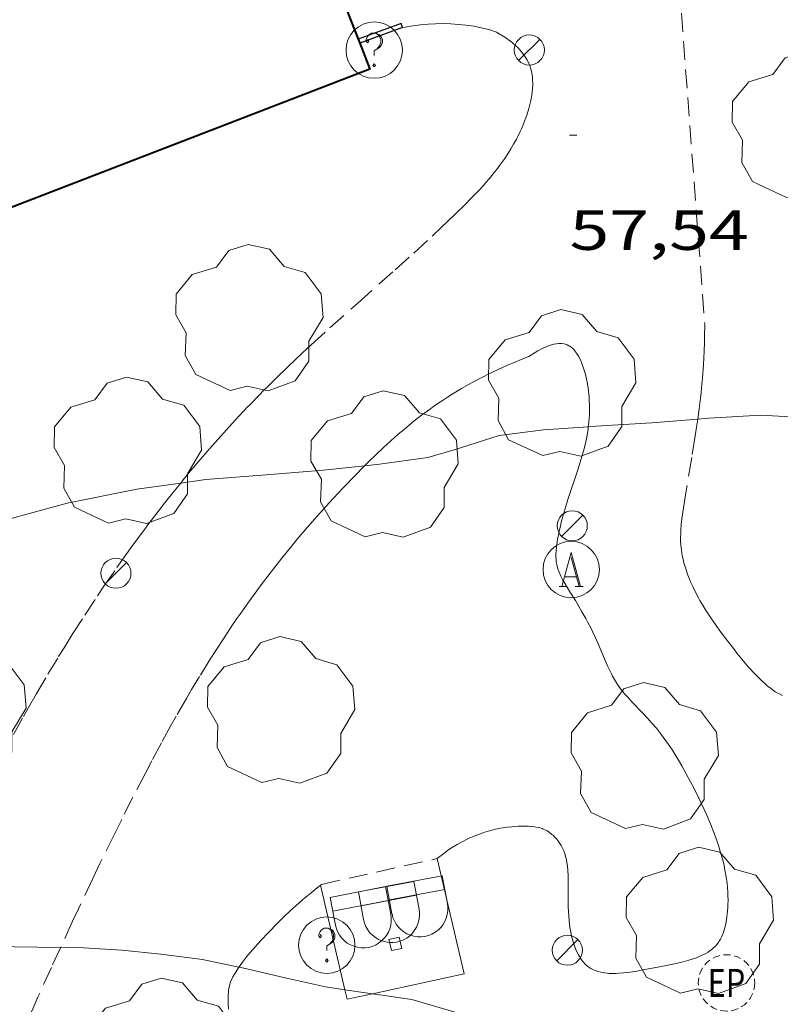
# Model space of a CAD drawing. Units: inches. Extents: x 452997 to 454024, y 4599498 to 4600024.
# Drawn here: x 453340 to 453360, y 4599524 to 4599550 of the extents above; entities that cross this region are included whole.
import ezdxf
from ezdxf.enums import TextEntityAlignment as Align

# ---------------------------------------------------------------- set-up
doc = ezdxf.new("R2010")
doc.units = ezdxf.units.IN
doc.header["$MEASUREMENT"] = 0
doc.linetypes.add('TRAZOS', pattern=[0.75, 0.5, -0.25])
doc.linetypes.add('TRAZOS2', pattern=[0.375, 0.25, -0.125])
for name, color, linetype, lineweight in [('ARBRE', 7, 'Continuous', 0), ('BARANA', 7, 'Continuous', 0), ('CORBA DE NIVELL', 7, 'Continuous', 0), ('COTA ALTIMETRICA', 7, 'Continuous', 0), ('FACANA EXTERIOR', 7, 'Continuous', 0), ('FANAL', 7, 'Continuous', 0), ('FONT', 7, 'Continuous', 0), ('JARDI', 7, 'Continuous', 0), ('MUR CONTENCIO', 7, 'Continuous', 0), ('REGISTRE AIGUA', 7, 'Continuous', 0), ('REGISTRE ENLLUMENAT PUBLIC', 7, 'Continuous', 0), ('REGISTRE SENSE IDENTIFICAR', 7, 'Continuous', 0), ('REIXA DE DESGUAS', 7, 'Continuous', 0), ('VORERA', 7, 'Continuous', 0)]:
    doc.layers.add(name, color=color, linetype=linetype, lineweight=lineweight)
doc.styles.add('Style-Arial', font='ARIAL.TTF')
doc.linetypes.add('barana', pattern='A,3.4,-0.6,[8,dgnlstyle-mataro.shx,S=0.00644,R=0,X=0,Y=0],-0.6,3.4', length=8)

# ---------------------------------------------------------------- blocks, each defined once
blk = doc.blocks.new('COTA')
at = {"color": 0, "linetype": 'ByBlock', "lineweight": -2}
blk.add_line((0, 0), (0.2, 0), dxfattribs=at)
blk = doc.blocks.new('RAIGUC')
at = {"color": 0, "linetype": 'ByBlock', "lineweight": -2, "flags": 128}
for points in [[(0.002, 0.6), (-0.33, -0.6)], [(0.002, 0.6), (0.332, -0.6)], [(0.002, 0.43), (0.284, -0.6)], [(-0.236, -0.26), (0.19, -0.26)], [(-0.424, -0.6), (-0.14, -0.6)], [(0.142, -0.6), (0.426, -0.6)]]:
    blk.add_lwpolyline(points, dxfattribs=at)
at = {"color": 0, "linetype": 'ByBlock', "lineweight": -2}
blk.add_circle((0.0002215649485588074, -0.001705031752586365), 1, dxfattribs=at)
blk = doc.blocks.new('RDESCC')
at = {"color": 0, "linetype": 'ByBlock', "lineweight": -2, "flags": 128}
for points in [[(-0.24, 0.374), (-0.194, 0.316), (-0.24, 0.26), (-0.288, 0.316), (-0.288, 0.374), (-0.24, 0.486), (-0.194, 0.544), (-0.1, 0.6), (0.042, 0.6), (0.184, 0.544), (0.232, 0.486), (0.286, 0.374), (0.286, 0.26), (0.232, 0.146), (0.184, 0.09), (-0.004, -0.024), (-0.004, -0.194)], [(0.042, 0.6), (0.138, 0.544), (0.184, 0.486), (0.232, 0.374), (0.232, 0.26), (0.184, 0.146), (0.09, 0.034)], [(-0.004, -0.486), (-0.052, -0.544), (-0.004, -0.6), (0.042, -0.544), (-0.004, -0.486)]]:
    blk.add_lwpolyline(points, dxfattribs=at)
at = {"color": 0, "linetype": 'ByBlock', "lineweight": -2}
blk.add_circle((-0.001613611161708832, -0.001560736298561096), 1, dxfattribs=at)
blk = doc.blocks.new('FONT')
at = {"color": 0, "linetype": 'ByBlock', "lineweight": -2}
blk.add_line((0.999, 0.501), (-1.001, 0.501), dxfattribs=at)
at = {"color": 0, "linetype": 'ByBlock', "lineweight": -2, "flags": 128}
blk.add_lwpolyline([(-1.001, 0.001), (-1.001, 1.001), (0.999, 1.001), (0.999, 0.001)], dxfattribs=at)
at = {"color": 0, "linetype": 'ByBlock', "lineweight": -2}
blk.add_arc((0, 0), 1.00000000240455, 180.0000000000004, 4.579998741307465e-13, dxfattribs=at)
blk = doc.blocks.new('REPC')
at = {"color": 0, "linetype": 'ByBlock', "lineweight": -2}
blk.add_circle((0.001121296942234039, 0.0002408043146133423), 1, dxfattribs=at)
at = {"color": 0, "linetype": 'ByBlock', "lineweight": -2, "style": 'Style-Arial', "width": 0.7999964000072}
blk.add_text('EP', height=1.000002, dxfattribs=at).set_placement((-0.0001425146484374409, 1.000000000033197e-06), align=Align.MIDDLE_CENTER)
blk = doc.blocks.new('FANAL')
at = {"color": 0, "linetype": 'ByBlock', "lineweight": -2}
blk.add_line((0.283, 0.283), (-0.283, -0.283), dxfattribs=at)
blk.add_circle((0.0002620689868927002, 0.0006722288131713868), 0.40000000060146, dxfattribs=at)
blk = doc.blocks.new('ARBRE')
at = {"color": 0, "linetype": 'ByBlock', "lineweight": -2, "flags": 128}
blk.add_lwpolyline([(-0.507, -1.872), (-1.415, -1.448), (-1.697, -0.9400000000000001), (-1.675, -0.342), (-1.951, 0.138), (-1.943, 0.686), (-1.511, 1.208), (-0.871, 1.406), (-0.543, 1.846), (-0.027, 2.012), (0.541, 1.882), (0.933, 1.428), (1.495, 1.262), (1.921, 0.6940000000000001), (1.969, 0.068), (1.593, -0.562), (1.593, -1.098), (1.229, -1.618), (0.505, -1.886), (-0.049, -1.762), (-0.507, -1.872)], dxfattribs=at)

msp = doc.modelspace()

# ---------------------------------------------------------------- linework, layer by layer
at = {"layer": 'BARANA', "color": 7, "linetype": 'barana', "lineweight": 0, "extrusion": (0.03428854913876311, -0.01784909807731973, 0.9992525732245001), "elevation": -66492.35804743081, "flags": 128}
msp.add_lwpolyline([(4289223.39205676, 1720403.46409297), (4289223.392056759, 1720307.670551871)], dxfattribs=at)
at = {"layer": 'CORBA DE NIVELL', "color": 30, "linetype": 'Continuous', "lineweight": 0}
for points, elevation in [([(453355.2337346206, 4599538.970490746), (453355.434751309, 4599538.984744695), (453356.9267542823, 4599539.071733509), (453358.1449383072, 4599539.171430356)], 57.00008837280001), ([(453358.1449383072, 4599539.171430356), (453358.4417575719, 4599539.195722206), (453359.811760303, 4599539.275711935), (453360.9447616346, 4599539.219703252), (453362.0207626426, 4599539.132694952), (453363.3507638397, 4599539.018684685), (453364.9977648453, 4599538.814671872), (453365.6868682738, 4599538.712430692)], 57.00008837280001), ([(453349.2791139227, 4599537.930006457), (453349.6787346989, 4599537.971786798), (453350.9617380234, 4599538.147777337), (453351.6657407007, 4599538.356772318), (453352.8577454016, 4599538.732763858), (453354.0387483934, 4599538.885755133), (453355.2337346206, 4599538.970490746)], 57.00008837280001), ([(453344.3868496192, 4599537.473053191), (453345.0587244784, 4599537.568821228), (453346.6607279105, 4599537.693809266), (453348.1867312021, 4599537.815797877), (453349.2791139227, 4599537.930006457)], 57.00008837280001), ([(453329.925158083, 4599530.271202382), (453330.100647166, 4599530.435923664), (453331.4826590965, 4599531.725915178), (453333.1656718276, 4599533.059904476), (453334.8016824675, 4599534.127893719), (453336.3856917824, 4599535.031883102), (453338.0767009445, 4599535.893871607), (453339.6797078609, 4599536.477860349), (453341.3687139773, 4599536.938848249), (453343.2207196408, 4599537.306834768), (453344.3868496192, 4599537.473053191)], 57.00008837280001), ([(453341.1867371752, 4599525.114235808), (453339.9656222389, 4599525.134840595), (453338.7926206403, 4599525.163849539), (453338.4216196478, 4599525.108852268), (453338.0416175564, 4599524.910854845), (453336.7793813564, 4599524.29420766)], 56.00008682240001), ([(453345.9374212801, 4599524.593792593), (453344.9666274429, 4599524.798802128), (453343.8606268131, 4599524.941810742), (453342.8216259839, 4599525.044818784), (453341.8036248532, 4599525.1038266), (453341.1867371752, 4599525.114235808)], 56.00008682240001), ([(453348.7538316864, 4599523.994376984), (453348.2386269995, 4599524.071776175), (453347.1996271338, 4599524.301784415), (453346.1126273834, 4599524.556793057), (453345.9374212801, 4599524.593792593)], 56.00008682240001), ([(453349.4864729408, 4599523.884694768), (453349.3636274614, 4599523.902767377), (453348.7538316864, 4599523.994376984)], 56.00008682240001), ([(453355.0328853669, 4599522.291473675), (453354.8376245668, 4599522.402723516), (453354.094625547, 4599522.68372959), (453353.0756261144, 4599522.96673776), (453351.9536270078, 4599523.313746812), (453350.539627972, 4599523.729758186), (453349.4864729408, 4599523.884694768)], 56.00008682240001)]:
    msp.add_lwpolyline(points, dxfattribs=dict(at, elevation=elevation))
at = {"layer": 'FACANA EXTERIOR', "color": 1, "linetype": 'Continuous', "lineweight": 40}
for points, elevation in [([(453347.6992085352, 4599552.878077067), (453349.1059451193, 4599549.280854683)], 68.8794749027956), ([(453349.1059451193, 4599549.280854683), (453349.149267913, 4599549.170072235)], 68.93725595471444)]:
    msp.add_lwpolyline(points, dxfattribs=dict(at, elevation=elevation))
at = {"layer": 'FACANA EXTERIOR', "color": 1, "linetype": 'Continuous', "lineweight": 40, "elevation": 68.93903541834467, "flags": 128}
msp.add_lwpolyline([(453349.149267913, 4599549.170072235), (453349.4188140334, 4599548.48080507), (453323.4066975869, 4599538.448986883)], dxfattribs=at)
at = {"layer": 'JARDI', "color": 3, "linetype": 'TRAZOS', "lineweight": 0, "extrusion": (0.006354068505947542, -0.08441579552368829, 0.9964103568708651), "elevation": -385336.5025796616}
msp.add_lwpolyline([(797315.3267321285, 4536211.070614158), (797315.3267321284, 4536201.230613435)], dxfattribs=at)
at = {"layer": 'JARDI', "color": 3, "linetype": 'TRAZOS', "lineweight": 0, "extrusion": (0.04888560086813084, 0.01094082500749252, 0.9987444599976099), "elevation": 72540.9524156502}
msp.add_lwpolyline([(4389477.295177903, -1445129.117939709), (4389477.295177903, -1445132.271955379)], dxfattribs=at)
at = {"layer": 'JARDI', "color": 3, "linetype": 'TRAZOS', "lineweight": 0}
for points in [[(453352.5848269844, 4599549.540782685, 58.06509002397601), (453352.3858270174, 4599549.585784265, 58.07109003327842), (453352.185826988, 4599549.62278584, 58.07809004413122), (453351.9838269025, 4599549.652787418, 58.08609005653442), (453351.7818267563, 4599549.674788985, 58.09509007048801), (453351.5788265402, 4599549.687790547, 58.10409008444162), (453351.3748262694, 4599549.693792104, 58.11409009994561), (453351.170825938, 4599549.691793649, 58.12509011700001), (453350.9678255398, 4599549.680795171, 58.13609013405441), (453350.7648250885, 4599549.662796684, 58.14909015420961), (453350.5638245796, 4599549.636798169, 58.16209017436481), (453350.36282401, 4599549.602799641, 58.17509019452002), (453350.2918237937, 4599549.588800158, 58.18009020227201)], [(453351.6807881841, 4599544.611781903, 57.22008871388802), (453351.9637907245, 4599544.888780185, 57.23908874334561), (453352.1027920098, 4599545.029779349, 57.24908875884961), (453352.3077939589, 4599545.244778126, 57.26408878210561), (453352.4417952746, 4599545.390777336, 57.27508879916002), (453352.5067959368, 4599545.464776957, 57.28008880691201), (453352.6037969445, 4599545.577776398, 57.28908882086561), (453352.7287982992, 4599545.730775686, 57.30108883947041), (453352.7897989856, 4599545.808775344, 57.30808885032321), (453352.8798000205, 4599545.926774844, 57.31908886737761), (453353.0088016014, 4599546.108774148, 57.33608889373441), (453353.1178030299, 4599546.274773577, 57.35308892009121), (453353.170803757, 4599546.359773307, 57.36208893404481), (453353.2468048612, 4599546.489772933, 57.37708895730081), (453353.318805982, 4599546.622772592, 57.39208898055681), (453353.3538065447, 4599546.689772431, 57.40008899296001), (453353.420807688, 4599546.826772135, 57.41808902086721), (453353.4518082672, 4599546.896772007, 57.42708903482081), (453353.4978091504, 4599547.003771826, 57.44108905652641), (453353.5478101764, 4599547.128771639, 57.45808908288321), (453353.5708106901, 4599547.191771562, 57.46708909683682), (453353.603811462, 4599547.28677146, 57.48108911854241), (453353.648812632, 4599547.431771342, 57.50308915265121), (453353.6868137911, 4599547.576771279, 57.52608918831042), (453353.7038143637, 4599547.648771261, 57.53808920691521), (453353.7298155043, 4599547.79377129, 57.56208924412481), (453353.7398160661, 4599547.865771325, 57.57508926428001), (453353.7498168859, 4599547.971771413, 57.59408929373761), (453353.7538176052, 4599548.065771529, 57.61108932009441), (453353.7538179542, 4599548.1117716, 57.62008933404801), (453353.7518184748, 4599548.180771722, 57.63408935575361), (453353.7438192287, 4599548.281771939, 57.65408938676161), (453353.728819949, 4599548.379772205, 57.67508941932002), (453353.7188202977, 4599548.427772355, 57.68608943637441), (453353.7058206645, 4599548.478772533, 57.69808945497921), (453353.695820907, 4599548.512772663, 57.70508946583202), (453353.6728213797, 4599548.57977294, 57.72108949063841), (453353.6598216023, 4599548.611773089, 57.72908950304161), (453353.6308220429, 4599548.675773407, 57.74508952784802), (453353.5978224698, 4599548.738773756, 57.76108955265441), (453353.5748227452, 4599548.779773993, 57.77208956970882), (453353.5218232701, 4599548.85977452, 57.79508960536801), (453353.4548238263, 4599548.946775164, 57.82008964412801), (453353.4058241753, 4599549.002775622, 57.83708967048481), (453353.3718244033, 4599549.039775937, 57.84908968908961), (453353.2978248348, 4599549.111776611, 57.87208972474881), (453353.2378251363, 4599549.163777146, 57.89008975265601), (453353.1968253384, 4599549.198777512, 57.90208977126081), (453353.1088257103, 4599549.265778283, 57.92608980847041), (453353.0628258894, 4599549.298778684, 57.93908982862561), (453352.9668262262, 4599549.362779511, 57.96408986738562), (453352.864826546, 4599549.425780382, 57.98908990614562), (453352.793826747, 4599549.466780985, 58.00608993250241), (453352.5848269844, 4599549.540782685, 58.06509002397601)], [(453344.3868496192, 4599537.473053191, 56.71211295239331), (453344.4537234418, 4599537.555825798, 56.71608793248641), (453344.5987249943, 4599537.73082497, 56.72408794488961), (453344.8177273219, 4599537.992823714, 56.73608796349441), (453345.1517307836, 4599538.380821781, 56.75608799450241), (453345.4527338301, 4599538.720820025, 56.77408802240961), (453345.604735348, 4599538.889819133, 56.78308803636321), (453345.834737609, 4599539.140817776, 56.79708805806882), (453346.1847409742, 4599539.512815698, 56.81908809217761), (453346.5407443032, 4599539.878813565, 56.84208812783682), (453346.7207459557, 4599540.05981248, 56.85408814644161), (453346.8977475578, 4599540.234811408, 56.86608816504641), (453347.2557507458, 4599540.581809229, 56.89108820380641), (453347.6187539035, 4599540.923807005, 56.91808824566721), (453347.8627559966, 4599541.149805504, 56.93608827357441), (453348.3537601494, 4599541.596802471, 56.97308833093921), (453349.0977663486, 4599542.261797857, 57.03008841931201), (453350.0917745894, 4599543.144791684, 57.10508853559201), (453350.586778741, 4599543.590788621, 57.14208859295681), (453351.0767829075, 4599544.039785598, 57.17808864877122), (453351.3197850066, 4599544.266784106, 57.19508867512801), (453351.6807881841, 4599544.611781903, 57.22008871388802)], [(453358.3327763415, 4599541.691726903, 57.00308837745121), (453358.3287739375, 4599541.375726443, 56.96608832008641), (453358.3247727325, 4599541.217726229, 56.94808829217921), (453358.3167709219, 4599540.980725923, 56.92308825341921), (453358.2977681988, 4599540.625725516, 56.88808819915521), (453358.2727654665, 4599540.270725155, 56.85608814954241), (453358.2567640987, 4599540.093725002, 56.84208812783682), (453358.2347624181, 4599539.876724833, 56.82608810303041), (453358.2187613007, 4599539.73272473, 56.81608808752641), (453358.1827590521, 4599539.443724556, 56.79708805806882), (453358.1449383072, 4599539.171430356, 56.78196058654713)], [(453355.2337346206, 4599538.970490746, 56.77372838186233), (453355.2467517459, 4599539.08074627, 56.77908803016161), (453355.2577527494, 4599539.210746388, 56.78608804101441), (453355.2607532548, 4599539.276746468, 56.78908804566561), (453355.2647540274, 4599539.377746594, 56.79508805496801), (453355.2647551883, 4599539.530746832, 56.80508807047201), (453355.2577563762, 4599539.688747129, 56.81708808907681), (453355.2517569815, 4599539.769747301, 56.82308809837921), (453355.2367581039, 4599539.920747648, 56.83608811853441), (453355.2267586651, 4599539.996747842, 56.84308812938721), (453355.2087595022, 4599540.110748156, 56.85408814644161), (453355.1757607409, 4599540.28074867, 56.87008817124801), (453355.1487615412, 4599540.391749046, 56.88208818985282), (453355.1337619277, 4599540.445749244, 56.88808819915521), (453355.1087624884, 4599540.524749557, 56.89608821155841), (453355.0727632065, 4599540.626749988, 56.90808823016321), (453355.0537635488, 4599540.675750207, 56.91408823946561), (453355.0227640394, 4599540.746750552, 56.92208825186881), (453354.9717647115, 4599540.845751093, 56.93408827047362), (453354.9217652334, 4599540.924751595, 56.94408828597761), (453354.8957654739, 4599540.961751849, 56.94908829372962), (453354.8537657881, 4599541.011752245, 56.95608830458242), (453354.8087660598, 4599541.056752657, 56.96308831543521), (453354.7857661759, 4599541.076752863, 56.96608832008641), (453354.737766367, 4599541.111753281, 56.97108832783842), (453354.7127664421, 4599541.126753494, 56.97408833248961), (453354.6737665334, 4599541.146753821, 56.97708833714081), (453354.6457665734, 4599541.15775405, 56.97908834024161), (453354.5867666109, 4599541.174754524, 56.98308834644321), (453354.5237665816, 4599541.183755017, 56.98608835109442), (453354.4807665301, 4599541.185755346, 56.98808835419521), (453354.4517664775, 4599541.184755564, 56.98908835574561), (453354.3907663375, 4599541.178756017, 56.99108835884641), (453354.3197661287, 4599541.165756537, 56.99208836039681), (453354.2707659617, 4599541.15375689, 56.99208836039681), (453354.2377658347, 4599541.143757124, 56.99208836039681), (453354.1697655472, 4599541.119757603, 56.99208836039681), (453354.1167653056, 4599541.098757973, 56.99208836039681), (453354.0077647497, 4599541.047758721, 56.99008835729601), (453353.8937641177, 4599540.987759491, 56.98808835419521), (453353.8147636461, 4599540.941760021, 56.98608835109442), (453353.6507626029, 4599540.837761104, 56.98108834334241)], [(453353.6507626029, 4599540.837761104, 56.98108834334241), (453353.4047614855, 4599540.74076282, 56.97308833093921), (453353.2827609093, 4599540.689763666, 56.96908832473761), (453353.1007600429, 4599540.612764928, 56.96308831543521), (453352.8317587078, 4599540.491766782, 56.95408830148161), (453352.5667573333, 4599540.364768595, 56.94508828752801), (453352.4357566294, 4599540.298769488, 56.94008827977601), (453352.1767551959, 4599540.162771242, 56.93108826582241), (453352.0487544664, 4599540.092772105, 56.92608825807041), (453351.8587533447, 4599539.983773377, 56.91908824721762), (453351.6097518206, 4599539.833775033, 56.90908823171362), (453351.4867510457, 4599539.756775847, 56.90408822396162), (453351.3037498515, 4599539.636777049, 56.89608821155841), (453351.1237486392, 4599539.513778226, 56.88808819915521), (453351.0347480231, 4599539.450778803, 56.88408819295361), (453350.7957463096, 4599539.273780341, 56.87308817589921), (453350.6387451405, 4599539.151781344, 56.86508816349601), (453350.5347443571, 4599539.069782006, 56.86008815574401), (453350.329742757, 4599538.900783299, 56.85008814024001), (453350.1777415349, 4599538.770784251, 56.84208812783682), (453350.0777407121, 4599538.682784873, 56.83708812008481), (453349.8797390547, 4599538.504786099, 56.82708810458082), (453349.7817382122, 4599538.413786702, 56.82208809682881), (453349.587736523, 4599538.230787891, 56.81108807977441), (453349.395734814, 4599538.044789058, 56.80108806427041), (453349.2791139227, 4599537.930006457, 56.79557845700953)], [(453358.1449383072, 4599539.171430356, 56.78196058654713), (453358.1227556812, 4599539.011724342, 56.77308802085921), (453358.0787534278, 4599538.723724228, 56.75808799760321), (453357.9847489268, 4599538.149724052, 56.72808795109121), (453357.8347419565, 4599537.261723814, 56.67908787512161), (453357.7647384564, 4599536.814723652, 56.65508783791201), (453357.7237361621, 4599536.520723507, 56.63908781310561), (453357.7077350144, 4599536.3727234, 56.63108780070241), (453357.6957338727, 4599536.22472326, 56.62408778984961), (453357.6917333127, 4599536.151723178, 56.62008778364801), (453357.6897321866, 4599536.003722963, 56.61208777124481), (453357.6907316343, 4599535.930722842, 56.60908776659361), (453357.696730809, 4599535.820722627, 56.60308775729121), (453357.7107298595, 4599535.692722321, 56.59608774643841), (453357.7227292255, 4599535.606722097, 56.59208774023681), (453357.7327288162, 4599535.550721934, 56.58908773558561), (453357.756727996, 4599535.437721577, 56.58308772628322), (453357.7777273911, 4599535.353721287, 56.57808771853121), (453357.7927269895, 4599535.297721087, 56.57508771388001), (453357.8257261984, 4599535.186720664, 56.56908770457761), (453357.8837250364, 4599535.021719969, 56.56008769062401), (453357.925724282, 4599534.913719482, 56.55308767977122), (453357.9557237822, 4599534.841719143, 56.54908767356961), (453358.0197228116, 4599534.700718439, 56.54008765961601), (453358.1037216519, 4599534.530717538, 56.52808764101121), (453358.1637209028, 4599534.41971691, 56.52008762860801), (453358.2047204125, 4599534.346716486, 56.51508762085601), (453358.2897194517, 4599534.202715619, 56.50508760535201), (453358.3557187421, 4599534.095714951, 56.49708759294881), (453358.4937173626, 4599533.885713579, 56.48308757124321), (453358.637716023, 4599533.679712168, 56.47008755108801), (453358.735715143, 4599533.543711212, 56.46208753868481), (453358.9367134136, 4599533.27470927, 56.45108752163041), (453359.1027120244, 4599533.057707674, 56.44608751387842), (453359.1867113428, 4599532.950706871, 56.44408751077761), (453359.3147103272, 4599532.790705652, 56.44208750767681), (453359.4457093466, 4599532.634704417, 56.43908750302561), (453359.5137088678, 4599532.557703781, 56.43808750147521), (453359.6517079361, 4599532.4067025, 56.43308749372321), (453359.7227074847, 4599532.332701846, 56.43008748907201), (453359.8317068341, 4599532.224700851, 56.42408747976961), (453359.9377062549, 4599532.126699896, 56.41708746891681), (453359.992705976, 4599532.078699403, 56.41308746271521), (453360.0767055978, 4599532.011698662, 56.40608745186241), (453360.1647052639, 4599531.949697899, 56.40108744411041), (453360.2097051136, 4599531.920697512, 56.39808743945921), (453360.2727049381, 4599531.884696978, 56.39508743480801), (453360.3167048318, 4599531.861696609, 56.39308743170721), (453360.4047046572, 4599531.820695878, 56.38908742550561)], [(453354.9627419881, 4599537.852746521, 56.72508794644001), (453355.0367438935, 4599538.088746325, 56.73708796504481), (453355.0717448507, 4599538.207746245, 56.74208797279682), (453355.1207462773, 4599538.385746148, 56.75008798520001), (453355.1637477172, 4599538.566746104, 56.75708799605282), (453355.1827484372, 4599538.6577461, 56.76008800070402), (453355.2167498936, 4599538.842746129, 56.76808801310721), (453355.229750627, 4599538.936746175, 56.77208801930882), (453355.2337346206, 4599538.970490746, 56.77372838186233)], [(453349.2791139227, 4599537.930006457, 56.79557845700953), (453349.2687336687, 4599537.919789827, 56.79508805496801), (453349.0177313523, 4599537.665791338, 56.78108803326241), (453348.7167285107, 4599537.352793138, 56.76508800845601), (453348.5677270809, 4599537.194794023, 56.75808799760321), (453348.3467249248, 4599536.955795329, 56.74608797899841), (453348.0207216651, 4599536.59279724, 56.72908795264161), (453347.7007183844, 4599536.2257991, 56.71308792783521), (453347.5427167281, 4599536.039800009, 56.70408791388161), (453347.2327133946, 4599535.663801779, 56.68808788907521), (453347.0797117234, 4599535.474802647, 56.68008787667201), (453346.8537091953, 4599535.187803917, 56.66808785806721), (453346.5577058076, 4599534.801805564, 56.65208783326081), (453346.4127041033, 4599534.606806361, 56.64408782085761), (453346.1977015316, 4599534.311807536, 56.63208780225281), (453345.986698951, 4599534.014808676, 56.61908778209761), (453345.8826976516, 4599533.864809233, 56.61308777279521), (453345.7676962062, 4599533.697809846, 56.60608776194241), (453345.5416932837, 4599533.358811036, 56.59208774023681), (453345.3196903521, 4599533.017812192, 56.57808771853121), (453345.1736883882, 4599532.788812944, 56.56908770457761), (453344.887684447, 4599532.3278144, 56.54908767356961), (453344.6786814673, 4599531.977815442, 56.53508765186401), (453344.5406794779, 4599531.743816127, 56.52508763636001), (453344.269675484, 4599531.272817453, 56.50608760690241), (453344.1366734795, 4599531.035818094, 56.49608759139841), (453343.8736694525, 4599530.558819351, 56.47608756039042), (453343.6156654105, 4599530.078820564, 56.45708753093281), (453343.446662713, 4599529.757821349, 56.44408751077761), (453343.1126572935, 4599529.111822882, 56.41808747046721), (453342.8166523884, 4599528.52582422, 56.39508743480801), (453342.6216491193, 4599528.134825094, 56.37908741000162), (453342.2376425525, 4599527.347826786, 56.34808736193921), (453342.0476392685, 4599526.953827617, 56.33108733558241), (453341.6746327035, 4599526.164829223, 56.29608728131841), (453341.5106297861, 4599525.813829924, 56.27908725496161), (453341.1867371752, 4599525.114235808, 56.2432105075827)], [(453358.4226498069, 4599524.996700337, 56.05008689992001), (453358.4526500052, 4599525.01670014, 56.05108690147041), (453358.4966503162, 4599525.048699857, 56.05208690302081), (453358.5596508085, 4599525.100699459, 56.05408690612161), (453358.6176513157, 4599525.155699104, 56.05608690922242), (453358.6446515853, 4599525.185698946, 56.05708691077281), (453358.6946521407, 4599525.248698663, 56.05908691387361), (453358.7176524267, 4599525.281698541, 56.06008691542401), (453358.7496528785, 4599525.334698379, 56.06208691852481), (453358.7796533575, 4599525.39169824, 56.06408692162561), (453358.7976536889, 4599525.431698166, 56.06508692317601), (453358.8296543683, 4599525.514698053, 56.06808692782722), (453358.8436547163, 4599525.557698013, 56.07008693092801), (453358.8686554228, 4599525.64569796, 56.07308693557921), (453358.8886561443, 4599525.736697949, 56.07608694023041), (453358.9006566256, 4599525.797697952, 56.07908694488161), (453358.9196575884, 4599525.920697998, 56.08408695263361), (453358.9306583035, 4599526.012698058, 56.08808695883521), (453358.936658768, 4599526.072698105, 56.09108696348641), (453358.9456597001, 4599526.193698225, 56.09708697278881), (453358.94866016, 4599526.253698295, 56.10008697744001), (453358.950661066, 4599526.372698464, 56.10708698829281), (453358.9496619674, 4599526.491698657, 56.11308699759521), (453358.9466625622, 4599526.570698801, 56.11808700534721), (453358.9356637363, 4599526.727699128, 56.12608701775041), (453358.9266644129, 4599526.818699338, 56.13108702550241), (453358.9016657323, 4599526.997699806, 56.14008703945601), (453358.8696670408, 4599527.176700326, 56.14808705185921), (453358.844667905, 4599527.295700699, 56.15308705961122), (453358.8266684765, 4599527.374700958, 56.15608706426242), (453358.7856696118, 4599527.532701514, 56.16308707511521), (453358.734670868, 4599527.708702175, 56.17008708596801), (453358.6976716985, 4599527.825702637, 56.17508709372002), (453358.6166733408, 4599528.058703613, 56.18408710767361), (453358.5736741543, 4599528.174704118, 56.18908711542561), (453358.4816757568, 4599528.404705173, 56.19808712937921), (453358.3826773409, 4599528.633706279, 56.20908714643361), (453358.3146783811, 4599528.784707028, 56.21608715728641), (453358.1736804388, 4599529.084708563, 56.23208718209281), (453358.0296824386, 4599529.377710111, 56.25008721000001), (453357.9546834226, 4599529.522710904, 56.26008722550402), (453357.8406848848, 4599529.738712104, 56.27508724876002), (453357.7216863089, 4599529.950713336, 56.29108727356641), (453357.660687011, 4599530.055713961, 56.29908728596961), (453357.5346883787, 4599530.261715237, 56.31508731077601), (453357.4696890519, 4599530.363715888, 56.32208732162881), (453357.3686900333, 4599530.513716887, 56.33408734023362), (453357.2286913035, 4599530.709718253, 56.34808736193921), (453357.1556919263, 4599530.806718958, 56.35508737279201), (453357.0436928225, 4599530.947720026, 56.36508738829601), (453356.9256936942, 4599531.086721137, 56.37408740224961), (453356.8656941172, 4599531.154721697, 56.37808740845121), (453356.8006945551, 4599531.225722301, 56.38208741465282), (453356.6686954051, 4599531.364723518, 56.39008742705601), (453356.4026970868, 4599531.640725963, 56.40208744566081), (453356.2736979567, 4599531.781727161, 56.40808745496321), (453356.1906985564, 4599531.877727941, 56.41208746116482), (453356.1506988662, 4599531.926728319, 56.41308746271521), (453356.0926993453, 4599532.001728876, 56.41608746736641), (453356.0107000907, 4599532.116729677, 56.42008747356801), (453355.9297009439, 4599532.24573049, 56.42508748132001), (453355.8797015341, 4599532.333731007, 56.42808748597121), (453355.8477019473, 4599532.394731344, 56.43008748907201), (453355.7867027784, 4599532.516731996, 56.43408749527362), (453355.7437034175, 4599532.609732466, 56.43808750147521), (453355.6607047153, 4599532.797733388, 56.44508751232801), (453355.5017073672, 4599533.179735187, 56.46208753868481), (453355.4197086666, 4599533.3677361, 56.47108755263842), (453355.354709628, 4599533.50773681, 56.47808756349121), (453355.3087102547, 4599533.599737301, 56.48308757124321), (453355.2147114823, 4599533.780738296, 56.49408758829761), (453355.1657120893, 4599533.870738807, 56.49908759604961), (453355.0647132833, 4599534.04873985, 56.50808761000321), (453354.9597144634, 4599534.225740922, 56.51708762395681), (453354.8887152487, 4599534.343741642, 56.52208763170881), (453354.7417168191, 4599534.580743126, 56.53008764411201), (453354.6137181912, 4599534.787744418, 56.53308764876321), (453354.5537188949, 4599534.892745035, 56.53508765186401), (453354.4987196139, 4599534.998745616, 56.53608765341441), (453354.4747199864, 4599535.052745882, 56.53708765496481), (453354.4447204938, 4599535.125746223, 56.53908765806561), (453354.4317207544, 4599535.162746379, 56.53908765806561), (453354.4137211437, 4599535.217746601, 56.54108766116642), (453354.3937217577, 4599535.302746885, 56.54408766581761), (453354.3817222855, 4599535.374747087, 56.54608766891841), (453354.3757226403, 4599535.422747208, 56.54908767356961), (453354.3707233762, 4599535.520747397, 56.55308767977122), (453354.3707237479, 4599535.569747473, 56.55608768442242), (453354.3757245068, 4599535.66874759, 56.56208769372481), (453354.3847252796, 4599535.768747675, 56.56808770302722), (453354.3937258018, 4599535.835747711, 56.57208770922881), (453354.4147268436, 4599535.968747758, 56.58208772473281), (453354.4567285628, 4599536.186747777, 56.59808774953922), (453354.4897297065, 4599536.330747751, 56.60908776659361), (453354.5137304722, 4599536.426747717, 56.61708777899681), (453354.5637319837, 4599536.615747631, 56.63308780380321), (453354.6047331172, 4599536.756747538, 56.64408782085761), (453354.6907353597, 4599537.034747317, 56.66708785651681), (453354.7507368489, 4599537.218747146, 56.68208787977281), (453354.8727397999, 4599537.582746785, 56.70808792008322), (453354.9627419881, 4599537.852746521, 56.72508794644001)], [(453339.9346650527, 4599530.783849587, 56.39708743790882), (453340.2016690936, 4599531.261848303, 56.42008747356801), (453340.3366711163, 4599531.500847648, 56.43208749217281), (453340.5426741369, 4599531.856846637, 56.44908751852962), (453340.8546786496, 4599532.387845093, 56.47608756039042), (453341.1386826484, 4599532.856843665, 56.49908759604961), (453341.2826846472, 4599533.090842935, 56.51008761310401), (453341.5006876256, 4599533.438841822, 56.52708763946081), (453341.8326920783, 4599533.957840107, 56.55308767977122), (453342.1726965129, 4599534.472838325, 56.57708771698081), (453342.3456987236, 4599534.728837409, 56.58908773558561), (453342.6907030446, 4599535.227835566, 56.61208777124481), (453342.8657051977, 4599535.475834623, 56.62308778829922), (453343.1317084099, 4599535.844833177, 56.63908781310561), (453343.4027116071, 4599536.210831687, 56.65508783791201), (453343.5387131989, 4599536.392830937, 56.66308785031521), (453343.815716375, 4599536.754829396, 56.67908787512161), (453343.9557179502, 4599536.933828613, 56.68708788752481), (453344.1677203123, 4599537.20182742, 56.69908790612961), (453344.3868496192, 4599537.473053191, 56.71211295239331)], [(453351.2116574974, 4599527.483758907, 56.05108690147041), (453351.3146582869, 4599527.566758255, 56.05008689992001), (453351.3846587976, 4599527.619757804, 56.04908689836961), (453351.5256597826, 4599527.720756892, 56.04808689681921), (453351.5966602492, 4599527.767756426, 56.04808689681921), (453351.7426611509, 4599527.856755456, 56.04808689681921), (453351.8906620025, 4599527.93875446, 56.04808689681921), (453351.9916625384, 4599527.988753771, 56.04908689836961), (453352.0596628867, 4599528.020753305, 56.04908689836961), (453352.1976635559, 4599528.080752351, 56.05008689992001), (453352.3626642897, 4599528.143751197, 56.05208690302081), (453352.4456646309, 4599528.17175061, 56.05308690457122), (453352.5726651237, 4599528.210749707, 56.05508690767201), (453352.7006655801, 4599528.244748789, 56.05708691077281), (453352.7656658022, 4599528.260748319, 56.05808691232321), (453352.8966662102, 4599528.287747368, 56.06108691697441), (453352.962666396, 4599528.298746885, 56.06208691852481), (453353.0626666649, 4599528.31374615, 56.06508692317601), (453353.1956669848, 4599528.328745163, 56.06908692937761), (453353.2636671358, 4599528.334744656, 56.07208693402881), (453353.3646673379, 4599528.340743899, 56.07508693868001), (453353.5176675979, 4599528.343742744, 56.08208694953281), (453353.6456677736, 4599528.340741768, 56.08808695883521), (453353.7096678349, 4599528.335741273, 56.09108696348641), (453353.8046678986, 4599528.324740536, 56.09608697123841), (453353.8966679123, 4599528.307739812, 56.09908697588961), (453353.9426678926, 4599528.295739444, 56.10108697899042), (453354.0016678475, 4599528.277738969, 56.10308698209121), (453354.030667809, 4599528.26673873, 56.10308698209121), (453354.0736677466, 4599528.249738378, 56.10408698364161), (453354.1356676, 4599528.217737859, 56.10408698364161), (453354.1806674649, 4599528.190737476, 56.10408698364161), (453354.2106673596, 4599528.170737217, 56.10308698209121), (453354.2666671126, 4599528.126736724, 56.10108697899042), (453354.2936669723, 4599528.102736481, 56.10008697744001), (453354.3446666721, 4599528.052736017, 56.09708697278881), (453354.3926663368, 4599527.998735568, 56.09408696813761), (453354.4226661025, 4599527.961735285, 56.09208696503681), (453354.4766656021, 4599527.884734756, 56.08808695883521), (453354.5086652571, 4599527.832734432, 56.08608695573442), (453354.527665021, 4599527.797734234, 56.08408695263361), (453354.5626645289, 4599527.725733857, 56.08108694798241), (453354.578664273, 4599527.688733677, 56.08008694643201), (453354.6066637549, 4599527.61473335, 56.07708694178081), (453354.6296632215, 4599527.539733059, 56.07508693868001), (453354.6436628487, 4599527.487732872, 56.07408693712961), (453354.6646620922, 4599527.383732553, 56.07108693247842), (453354.681661208, 4599527.263732238, 56.06908692937761), (453354.6896606058, 4599527.18273205, 56.06808692782722), (453354.6986593527, 4599527.015731723, 56.06608692472641), (453354.7006580583, 4599526.844731444, 56.06308692007521), (453354.6976553601, 4599526.489730915, 56.05908691387361), (453354.69665397, 4599526.306730639, 56.05608690922242), (453354.6986532674, 4599526.213730481, 56.05408690612161), (453354.7056520188, 4599526.047730169, 56.05108690147041), (453354.7116513907, 4599525.963729994, 56.04908689836961), (453354.7226504593, 4599525.838729716, 56.04608689371841), (453354.7456490837, 4599525.652729253, 56.04108688596641), (453354.7666481905, 4599525.530728905, 56.03708687976481), (453354.7786477615, 4599525.471728723, 56.03508687666401), (453354.7986471248, 4599525.383728434, 56.03308687356321), (453354.8286462988, 4599525.268728029, 56.02908686736161), (453354.8456459078, 4599525.213727814, 56.02808686581122), (453354.8736453366, 4599525.132727476, 56.02508686116001), (453354.9206445369, 4599525.017726941, 56.02108685495841), (453354.968643883, 4599524.921726428, 56.01808685030721), (453354.9946435742, 4599524.875726159, 56.01708684875681), (453355.0356431522, 4599524.811725749, 56.01508684565601), (453355.0806427667, 4599524.751725315, 56.01308684255521), (453355.1036425899, 4599524.723725096, 56.01308684255521), (453355.1536422653, 4599524.670724635, 56.01108683945441), (453355.1796421235, 4599524.6467244, 56.01108683945441), (453355.2206419291, 4599524.612724037, 56.01008683790401), (453355.2696417471, 4599524.578723612, 56.00908683635361), (453355.3036416405, 4599524.557723322, 56.00908683635361), (453355.3746414774, 4599524.521722727, 56.00808683480321), (453355.4116414133, 4599524.505722421, 56.00808683480321), (453355.4896413294, 4599524.478721788, 56.00808683480321), (453355.5706412956, 4599524.457721141, 56.00808683480321), (453355.6266413066, 4599524.447720701, 56.00908683635361), (453355.66464132, 4599524.441720404, 56.00908683635361), (453355.7426413727, 4599524.432719797, 56.00908683635361), (453355.787641412, 4599524.42871945, 56.01008683790401), (453355.8796415319, 4599524.425718746, 56.01108683945441), (453355.9746416868, 4599524.426718027, 56.01208684100481), (453356.0396418103, 4599524.42971754, 56.01308684255521), (453356.1716420908, 4599524.439716553, 56.01508684565601), (453356.2736423324, 4599524.450715796, 56.01708684875681), (453356.4816428825, 4599524.480714265, 56.02008685340801), (453356.6946435011, 4599524.518712708, 56.02408685960961), (453357.1266448158, 4599524.603709562, 56.03108687046242), (453357.5266460429, 4599524.683706651, 56.03608687821441), (453357.7196466685, 4599524.726705252, 56.03908688286561), (453357.904647327, 4599524.775703926, 56.04108688596641), (453357.9936476775, 4599524.803703292, 56.04208688751681), (453358.1086481593, 4599524.843702483, 56.04408689061761), (453358.1646484054, 4599524.86470209, 56.04508689216801), (453358.244648795, 4599524.899701538, 56.04708689526881), (453358.3216492027, 4599524.937701012, 56.04808689681921), (453358.3586494194, 4599524.958700764, 56.04908689836961), (453358.4226498069, 4599524.996700337, 56.05008689992001)], [(453348.1066612093, 4599526.771721589, 56.20507717802433), (453348.1376475114, 4599526.795781164, 56.20908714643361)], [(453345.9374212801, 4599524.593792593, 55.98413496814597), (453345.9926280775, 4599524.672794148, 55.98508679914401), (453346.0316285477, 4599524.726793935, 55.98608680069442), (453346.1126294851, 4599524.833793488, 55.99008680689601), (453346.1756301746, 4599524.91179313, 55.99408681309761), (453346.3036315416, 4599525.065792398, 56.00508683015201), (453346.4366328935, 4599525.216791622, 56.01808685030721), (453346.5276337781, 4599525.314791084, 56.02708686426081), (453346.7116355354, 4599525.508789988, 56.04708689526881), (453346.9776379964, 4599525.778788389, 56.07608694023041), (453347.1136392088, 4599525.910787561, 56.09008696193601), (453347.3196410154, 4599526.106786302, 56.11208699604481), (453347.5306427918, 4599526.297784998, 56.13508703170402), (453347.6376436633, 4599526.39078433, 56.14808705185921), (453347.8566453988, 4599526.574782954, 56.17308709061921), (453347.9676462463, 4599526.663782249, 56.18708711232481), (453348.1066612093, 4599526.771721589, 56.20507717802433)], [(453341.1867371752, 4599525.114235808, 56.2432105075827), (453341.1856239557, 4599525.111831302, 56.24308719914721), (453340.9456195927, 4599524.585832307, 56.21308715263521), (453340.5886130602, 4599523.797833795, 56.16408707666561), (453340.4506105017, 4599523.488834362, 56.14308704410721), (453340.1746053998, 4599522.872835502, 56.09808697433922), (453339.9926019992, 4599522.461836245, 56.06708692627681)], [(453345.6566219418, 4599523.932795551, 56.00708683325281), (453345.6616223517, 4599523.985795595, 56.00508683015201), (453345.674622956, 4599524.062795615, 56.00208682550081), (453345.691623559, 4599524.138795604, 55.99808681929921), (453345.7036238584, 4599524.17579557, 55.99608681619841), (453345.715624135, 4599524.209795532, 55.99508681464801), (453345.7436246792, 4599524.275795422, 55.99208680999681), (453345.7766252159, 4599524.33979527, 55.98908680534561), (453345.8006255719, 4599524.381795153, 55.98708680224481), (453345.8506262716, 4599524.463794902, 55.98508679914401), (453345.9346273578, 4599524.589794459, 55.98408679759361), (453345.9374212801, 4599524.593792593, 55.98413496814597)], [(453345.6566184592, 4599523.473794839, 56.00108682395042), (453345.6506195196, 4599523.614795102, 56.00708683325281), (453345.648620594, 4599523.756795338, 56.00908683635361), (453345.6506211358, 4599523.827795433, 56.00908683635361), (453345.6566219418, 4599523.932795551, 56.00708683325281)]]:
    msp.add_polyline3d(points, dxfattribs=at)
at = {"layer": 'MUR CONTENCIO', "color": 1, "linetype": 'Continuous', "lineweight": 30}
for points, elevation in [([(453350.2918237947, 4599549.588800169), (453350.2518245822, 4599549.700800642), (453349.1059451193, 4599549.280854683)], 58.18009020213503), ([(453350.2918237927, 4599549.58880016), (453349.149267913, 4599549.170072235)], 58.18009020230966)]:
    msp.add_lwpolyline(points, dxfattribs=dict(at, elevation=elevation))
at = {"layer": 'MUR CONTENCIO', "color": 1, "linetype": 'Continuous', "lineweight": 30, "flags": 128}
for points, elevation in [([(453349.1059451193, 4599549.280854683), (453349.1058196191, 4599549.28080869)], 58.23808240715929), ([(453349.149267913, 4599549.170072235), (453349.1458188297, 4599549.168808203)], 58.25187361819569)]:
    msp.add_lwpolyline(points, dxfattribs=dict(at, elevation=elevation))
at = {"layer": 'REIXA DE DESGUAS', "color": 7, "linetype": 'Continuous', "lineweight": 0, "extrusion": (-0.03444002277698159, -0.05913359087391679, 0.9976558040033032), "elevation": -287543.8173822511, "flags": 128}
msp.add_lwpolyline([(-1923078.921024654, 4192880.327682929), (-1923078.710850053, 4192880.517653676), (-1923078.500167937, 4192880.29845666), (-1923078.710342539, 4192880.108485912), (-1923078.921024654, 4192880.327682929)], dxfattribs=at)
at = {"layer": 'VORERA', "color": 1, "linetype": 'Continuous', "lineweight": 0}
for points in [[(453351.2116574974, 4599527.483758907, 56.05108690147041), (453351.9276353442, 4599524.41774872, 55.94608673867842), (453349.4864729408, 4599523.884694768, 55.91394560421929)], [(453348.1066612093, 4599526.771721589, 56.1040830631608), (453348.1066472812, 4599526.771781362, 56.10408698364161)], [(453348.7538316864, 4599523.994376984, 55.92191740758336), (453348.1066612093, 4599526.771721589, 56.1040830631608)], [(453349.4864729408, 4599523.884694768, 55.91394560421929), (453348.8136253568, 4599523.737771293, 55.90508667511201), (453348.7538316864, 4599523.994376984, 55.92191740758336)]]:
    msp.add_polyline3d(points, dxfattribs=at)

# ---------------------------------------------------------------- block references
at = {"layer": 'ARBRE', "color": 3, "linetype": 'Continuous', "lineweight": 0, "xscale": 1.000001550400009, "yscale": 1.000001550399986, "zscale": 1.0000015504, "rotation": 359.9995652666707}
for p in [(453361.0138203098, 4599546.938714695, 57.38208896505282), (453346.2067584293, 4599541.808819091, 57.16108862241441), (453354.5287581672, 4599540.073753257, 57.05708846117281), (453342.972726639, 4599538.279838158, 57.06308847047521), (453349.8047344693, 4599537.915785755, 56.88408819295361), (453338.3036673043, 4599531.413862939, 56.58708773248481), (453347.0506805771, 4599531.375796512, 56.62208778674881), (453356.725686305, 4599530.153721208, 56.52608763791041), (453358.193655355, 4599525.774703281, 56.26508723325601), (453343.8936067497, 4599522.290806381, 56.12708701930081)]:
    msp.add_blockref('ARBRE', p, dxfattribs=at)
at = {"layer": 'COTA ALTIMETRICA', "color": 7, "linetype": 'Continuous', "lineweight": 0, "xscale": 1.000001550400009, "yscale": 1.000001550399986, "zscale": 1.0000015504, "rotation": 359.9995652666707}
msp.add_blockref('COTA', (453354.7318089466, 4599546.724762029, 57.54308921466721), dxfattribs=at)
at = {"layer": 'FANAL', "color": 7, "linetype": 'Continuous', "lineweight": 0, "xscale": 1.000001550400009, "yscale": 1.000001550399986, "zscale": 1.0000015504, "rotation": 359.9995652666707}
for p in [(453353.6628244902, 4599548.991773655, 57.71708948443681), (453354.8067302208, 4599536.33374535, 56.63608780845441), (453342.6637018267, 4599535.07283553, 56.58408772783361), (453354.6756443468, 4599525.042728839, 56.04308688906721)]:
    msp.add_blockref('FANAL', p, dxfattribs=at)
at = {"layer": 'FONT', "color": 7, "linetype": 'Continuous', "lineweight": 0, "zscale": 0.7500011628000001}
for p, xscale, yscale, rotation in [((453349.9926443325, 4599525.997765852, 56.17708709682081), 0.7500023267464986, 0.7500023267464826, 10.59723654757275), ((453350.7476466564, 4599526.149760359, 56.17708709682081), 0.7500025679461093, 0.7500025679460975, 10.56828149516389), ((453349.2416420983, 4599525.856771331, 56.17408709216961), 0.7500019218460707, 0.750001921846092, 10.99959472710643)]:
    msp.add_blockref('FONT', p, dxfattribs=dict(at, xscale=xscale, yscale=yscale, rotation=rotation))
at = {"layer": 'REGISTRE AIGUA', "color": 5, "linetype": 'Continuous', "lineweight": 0, "xscale": 0.7500011627999923, "yscale": 0.7500011628000038, "zscale": 0.7500011628000001, "rotation": 359.9995652666702}
msp.add_blockref('RAIGUC', (453354.7787213531, 4599535.170743759, 56.57908772008161), dxfattribs=at)
at = {"layer": 'REGISTRE ENLLUMENAT PUBLIC', "color": 1, "linetype": 'TRAZOS2', "lineweight": 0, "xscale": 0.7500011627999923, "yscale": 0.7500011628000038, "zscale": 0.7500011628000001, "rotation": 359.9995652666702}
msp.add_blockref('REPC', (453358.9096443175, 4599524.173695367, 56.02908686736161), dxfattribs=at)
at = {"layer": 'REGISTRE SENSE IDENTIFICAR', "color": 7, "linetype": 'Continuous', "lineweight": 0, "xscale": 0.7500011627999923, "yscale": 0.7500011628000038, "zscale": 0.7500011628000001, "rotation": 359.9995652666702}
for p in [(453349.5388180889, 4599548.990804944, 58.46409064258562), (453348.2756354638, 4599525.179777612, 55.99708681774881)]:
    msp.add_blockref('RDESCC', p, dxfattribs=at)

# ---------------------------------------------------------------- texts
at = {"layer": 'COTA ALTIMETRICA', "color": 7, "linetype": 'Continuous', "lineweight": 0, "style": 'Style-Arial', "width": 1.333331428571429}
msp.add_text('57,54', height=1.05000162792, rotation=359.99956526667, dxfattribs=at).set_placement((453354.7317937716, 4599544.724758929, 57.54308921466721), align=Align.TOP_LEFT)

doc.saveas('drawing.dxf')
